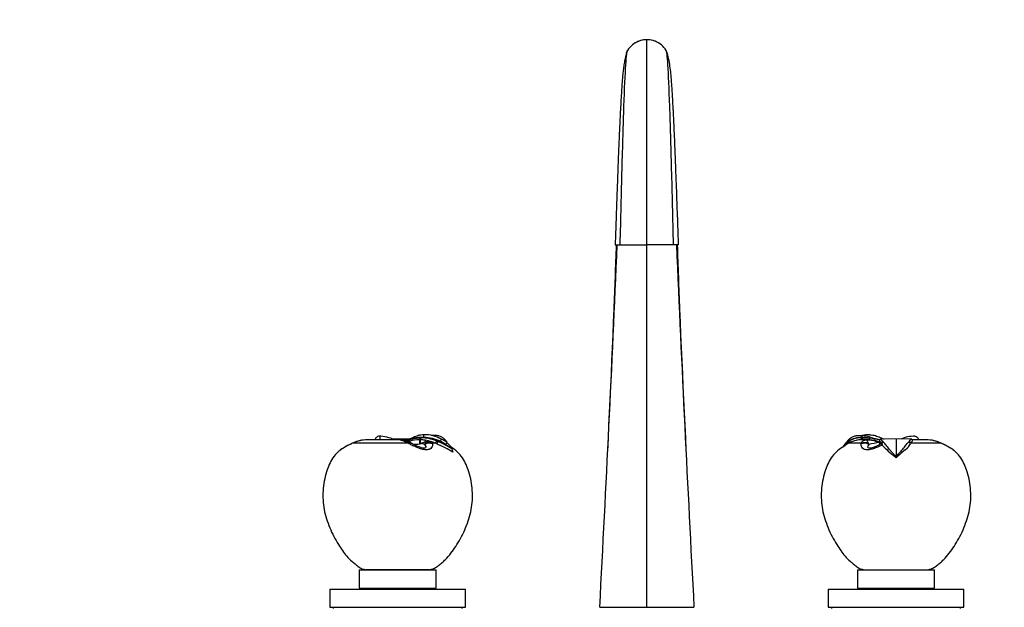
# Model space of a CAD drawing. Units: millimetres. Extents: x 0 to 1478, y 0 to 1758.
# Drawn here: x 435 to 869, y 1168 to 1427 of the extents above; entities that cross this region are included whole.
import ezdxf
from ezdxf import colors
from ezdxf.entities.mleader import LeaderData, LeaderLine
from ezdxf.math import Vec2, Vec3

# ---------------------------------------------------------------- set-up
doc = ezdxf.new("R2010")
doc.units = ezdxf.units.MM
doc.layers.add('DV1_Défaut', color=7, linetype='Continuous')
doc.layers.add('Défaut', color=7, linetype='Continuous')

# ---------------------------------------------------------------- blocks, each defined once
blk = doc.blocks.new('_DOT')
at = {"color": 0}
blk.add_line((0, 0), (-1, 0), dxfattribs=at)
at = {"color": 0, "const_width": 0.333}
blk.add_lwpolyline([(-0.1665, 0, 1), (0.1665, 0, 1)], format="xyb", close=True, dxfattribs=at)
blk = doc.blocks.new('SE')
at = {"layer": 'DV1_Défaut', "color": 7, "linetype": 'Continuous'}
for p, q in [((702.92, 1413.3), (702.71, 1412.76)), ((720.46, 1412.76), (720.24, 1413.3)), ((702.56, 1412.26), (702.53, 1412.13)), ((720.64, 1412.1), (720.6, 1412.26)), ((697.59, 1327.71), (699.82, 1327.71)), ((699.82, 1327.71), (711.59, 1327.71)), ((723.35, 1327.71), (711.59, 1327.71)), ((725.58, 1327.71), (723.35, 1327.71)), ((613.16, 1242.63), (613.16, 1243.88)), ((806.66, 1242.63), (806.67, 1243.53)), ((606.15, 1240.1), (581.66, 1240.1)), ((602.31, 1241.63), (588.2, 1241.63)), ((601.58, 1241.94), (599.37, 1241.98)), ((599.59, 1241.88), (601.58, 1241.85)), ((606.84, 1242.04), (601.58, 1241.94)), ((601.58, 1241.94), (601.58, 1241.85)), ((601.58, 1241.85), (606.44, 1241.94)), ((601.58, 1241.63), (601.58, 1241.85)), ((604.56, 1241.26), (604.55, 1241.46)), ((606.88, 1241.04), (606.94, 1240.45)), ((611.21, 1239.68), (611.01, 1239.63)), ((611.61, 1242.53), (611.2, 1241.63)), ((611.5, 1241.63), (611.2, 1241.63)), ((611.2, 1241.63), (611.21, 1239.68)), ((611.5, 1241.63), (611.48, 1239.78)), ((611.89, 1239.94), (611.48, 1239.78)), ((611.92, 1242.53), (611.5, 1241.63)), ((611.92, 1242.52), (611.92, 1242.63)), ((613.16, 1242.63), (611.92, 1242.63)), ((613.59, 1239.6), (613.75, 1239.95)), ((613.72, 1241.41), (613.61, 1240.6)), ((614.18, 1240.77), (613.61, 1240.6)), ((613.75, 1239.95), (614.18, 1240.77)), ((616.61, 1240.71), (616.94, 1240.1)), ((618.26, 1240.1), (616.61, 1240.71)), ((618.26, 1240.1), (616.94, 1240.1)), ((618.64, 1241.13), (618.26, 1240.1)), ((618.89, 1239.83), (618.26, 1240.1)), ((618.88, 1239.83), (620.55, 1239.07)), ((619.26, 1240.87), (618.89, 1239.83)), ((619.27, 1240.87), (619.31, 1240.97)), ((620.48, 1240.97), (619.31, 1240.97)), ((620.48, 1240.97), (620.95, 1241.91)), ((620.48, 1240.97), (622.98, 1239.72)), ((623.46, 1237.62), (620.55, 1239.07)), ((622.98, 1239.72), (623.46, 1240.54)), ((623.4, 1240.6), (623.46, 1240.54)), ((799.77, 1240.6), (799.7, 1240.54)), ((799.83, 1240.32), (799.7, 1240.54)), ((800.54, 1240), (800.66, 1240.87)), ((800.66, 1240.87), (800.6, 1240.97)), ((800.66, 1240.87), (801.05, 1241.12)), ((806.23, 1240.1), (800.71, 1240.1)), ((800.91, 1240.1), (801.05, 1241.12)), ((801.26, 1241.37), (800.95, 1241.94)), ((806.6, 1241.63), (806.2, 1241.63)), ((806.21, 1241.63), (806.54, 1242.53)), ((806.46, 1242.63), (806.46, 1242.63)), ((806.54, 1242.52), (806.54, 1242.63)), ((806.54, 1242.52), (806.95, 1242.52)), ((806.6, 1241.63), (806.95, 1242.52)), ((808.93, 1241.63), (806.6, 1241.63)), ((806.95, 1242.52), (809.96, 1242.31)), ((809.41, 1239.95), (809.57, 1239.6)), ((809.72, 1241.59), (809.96, 1242.31)), ((809.82, 1241.59), (810.05, 1242.3)), ((809.96, 1242.32), (809.97, 1242.41)), ((809.96, 1242.31), (810.05, 1242.3)), ((810.06, 1242.38), (810.12, 1242.82)), ((814.86, 1242.05), (814.4, 1241.55)), ((821.58, 1241.94), (814.89, 1242.06)), ((815.68, 1241.03), (814.98, 1240.1)), ((814.98, 1240.1), (815.03, 1239.82)), ((815.12, 1239.86), (814.98, 1240.1)), ((815.84, 1240.85), (815.12, 1239.86)), ((815.12, 1239.86), (815.44, 1239.37)), ((815.12, 1239.86), (815.14, 1239.73)), ((815.14, 1239.73), (815.45, 1239.37)), ((815.44, 1239.37), (815.48, 1239.31)), ((828.28, 1242.06), (821.58, 1241.94)), ((821.58, 1241.94), (821.58, 1234.24)), ((828.04, 1239.86), (827.33, 1240.85)), ((828.18, 1240.1), (827.48, 1241.03)), ((828.18, 1240.1), (828.04, 1239.86)), ((841.51, 1240.1), (828.18, 1240.1)), ((828.76, 1241.55), (828.3, 1242.05)), ((834.96, 1241.63), (828.62, 1241.63)), ((625.86, 1236.14), (623.46, 1237.62)), ((625.51, 1237.69), (625.58, 1237.78)), ((625.51, 1237.69), (625.86, 1236.14)), ((825.6, 1237.18), (826.66, 1238.15)), ((821.58, 1233.72), (821.05, 1234.2)), ((821.58, 1234.24), (821.58, 1233.72)), ((584.58, 1184.21), (618.58, 1184.21)), ((584.58, 1184.21), (584.58, 1176.21)), ((615.58, 1184.31), (587.58, 1184.31)), ((587.58, 1184.31), (587.58, 1184.21)), ((615.58, 1184.21), (615.58, 1184.31)), ((618.58, 1176.21), (618.58, 1184.21)), ((804.58, 1184.21), (838.58, 1184.21)), ((804.58, 1184.21), (804.58, 1176.21)), ((807.58, 1184.31), (835.58, 1184.31)), ((807.58, 1184.31), (807.58, 1184.21)), ((835.58, 1184.21), (835.58, 1184.31)), ((838.58, 1176.21), (838.58, 1184.21)), ((571.58, 1175.71), (631.58, 1175.71)), ((571.58, 1175.71), (571.58, 1167.71)), ((584.58, 1176.21), (618.58, 1176.21)), ((592.58, 1176.21), (592.58, 1175.71)), ((610.58, 1175.71), (610.58, 1176.21)), ((631.58, 1167.71), (631.58, 1175.71)), ((791.58, 1175.71), (851.58, 1175.71)), ((791.58, 1175.71), (791.58, 1167.71)), ((804.58, 1176.21), (838.58, 1176.21)), ((812.58, 1176.21), (812.58, 1175.71)), ((830.58, 1175.71), (830.58, 1176.21)), ((851.58, 1167.71), (851.58, 1175.71)), ((571.58, 1167.71), (631.58, 1167.71)), ((573.08, 1167.71), (573.08, 1167.21)), ((630.08, 1167.21), (630.08, 1167.71)), ((690.8, 1167.71), (711.58, 1167.71)), ((711.58, 1167.71), (732.37, 1167.71)), ((791.58, 1167.71), (851.58, 1167.71)), ((793.08, 1167.71), (793.08, 1167.21)), ((850.08, 1167.21), (850.08, 1167.71))]:
    blk.add_line(p, q, dxfattribs=at)
for centre, radius, start, end in [((711.92, 1407.66), 10.62, 112.0716, 146.6879), ((711.71, 1407.86), 10.35, 104.5356, 119.5459), ((711.69, 1408), 10.21, 90.5716, 111.8829), ((711.71, 1407.86), 10.35, 90.6315, 101.8814), ((711.44, 1407.83), 10.38, 74.1201, 89.2864), ((-43288.09, 1372.31), 43999.7, 359.941922, 0.059766), ((711.48, 1408.01), 10.2, 68.2348, 89.4354), ((711.44, 1407.83), 10.38, 68.454, 73.0086), ((711.25, 1407.66), 10.62, 33.3089, 67.9316), ((711.71, 1407.86), 10.35, 145.0293, 147.2463), ((711.44, 1407.83), 10.38, 32.8359, 34.0449), ((-16726.94, 2091.52), 17442.22, 356.963988, 357.490207), ((-17423.16, 2096.13), 18137.85, 357.284016, 357.571935), ((-2912.94, 1444.54), 3613, 357.69393, 358.14702), ((18150.11, 2091.52), 17442.22, 182.509793, 183.036012), ((18846.32, 2096.13), 18137.85, 182.428065, 182.715984), ((4336.11, 1444.54), 3613, 181.85298, 182.30607), ((613.63, 1229.33), 14.55, 59.789, 91.8579), ((804.74, 1225.57), 18.07, 72.6967, 83.8937), ((809.53, 1229.33), 14.55, 88.1421, 101.3187), ((603.52, 1193.47), 51.51, 115.7399, 121.8435), ((601.42, 1197.93), 46.61, 115.4669, 122.4804), ((591.91, 1218.04), 24.33, 114.9212, 116.23), ((585.16, 1232.73), 8.21, 113.4542, 117.5087), ((588.41, 1225.98), 15.66, 90.7432, 115.5396), ((588.22, 1226.24), 15.38, 90.2822, 114.2655), ((593.17, 1227.25), 15.97, 63.9639, 89.6756), ((601.18, 1227.3), 14.37, 64.1661, 85.5229), ((599.92, 1230.02), 11.85, 58.2783, 78.3922), ((596.59, 1221.34), 21.06, 61.578, 62.9811), ((610.92, 1227.58), 14.06, 88.8829, 106.7341), ((605.31, 1235.25), 5.42, 60.5463, 66.9691), ((618.02, 1257.82), 20.48, 240.6637, 252.8365), ((610.95, 1225.44), 14.19, 89.7581, 98.2166), ((611.86, 1216.39), 23.26, 92.0828, 97.0358), ((611.03, 1225.67), 15.97, 80.3061, 88.2279), ((611.71, 1232.81), 9.72, 88.7482, 90.5481), ((618.38, 1225.56), 15.79, 107.6052, 114.2851), ((611.44, 1223.22), 19.42, 66.0913, 88.6015), ((611.48, 1223.51), 19.02, 67.876, 88.673), ((612.92, 1224.6), 18.03, 65.2052, 89.2145), ((610.18, 1220.57), 21.14, 72.2965, 80.3581), ((615.29, 1236.58), 4.33, 72.24, 104.7734), ((591.3, 1235.2), 26.1, 10.2895, 10.8253), ((615.26, 1232.16), 9.59, 65.2934, 69.3301), ((629.25, 1263.7), 23.24, 244.231, 247.4318), ((601.43, 1198.11), 46.33, 58.685, 67.3587), ((599.11, 1193.54), 51.55, 59.1039, 66.9222), ((573.97, 1152.67), 100.85, 60.6126, 62.237), ((615.3, 1234.65), 10.04, 36.2802, 46.502), ((617.18, 1232.87), 9.73, 30.3567, 50.1169), ((805.98, 1232.87), 9.73, 123.5628, 145.0473), ((806.01, 1232.82), 9.67, 123.6058, 143.3941), ((807.86, 1234.65), 10.04, 133.498, 143.7198), ((806.26, 1232.19), 10.45, 88.4403, 122.7836), ((806.46, 1230.03), 11.6, 101.643, 119.7508), ((806.3, 1231.99), 10.54, 88.7071, 119.9129), ((806.24, 1231.55), 10.08, 90.1728, 102.1951), ((806.46, 1230.03), 12.6, 90, 92.9396), ((831.86, 1235.2), 26.1, 169.1747, 169.7105), ((806.5, 1215.73), 26.9, 82.5968, 89.9148), ((808.89, 1225.03), 16.6, 74.8221, 89.7885), ((808.46, 1226.55), 14.99, 67.3297, 85.5015), ((806.58, 1209.33), 33.25, 76.3467, 84.1468), ((803.77, 1194.79), 47.92, 77.1812, 82.4714), ((819.36, 1269.43), 28.17, 250.8439, 260.2035), ((805.42, 1257.04), 19.65, 286.9906, 298.8194), ((826.25, 1283.38), 44.28, 252.9257, 254.5215), ((819.44, 1263.31), 23.52, 257.2238, 257.9644), ((764.6, 1237.38), 49.95, 2.5272, 4.6267), ((814.7, 1239.31), 0.605, 42.9783, 56.5793), ((849.29, 1270.47), 45.98, 222.6658, 232.0982), ((807.81, 1234.18), 10.43, 39.6993, 41.0526), ((829.92, 1227.55), 15.67, 90.0736, 113.1023), ((819.79, 1245.15), 9.81, 314.5006, 327.3764), ((833.76, 1235.56), 8.33, 138.8952, 140.5774), ((834.76, 1225.98), 15.66, 64.4602, 89.2569), ((834.86, 1225.92), 15.71, 65.9192, 89.6089), ((837.91, 1232.41), 8.55, 62.9093, 66.791), ((831.26, 1218.04), 24.33, 63.77, 65.0788), ((819.64, 1193.47), 51.51, 58.1565, 64.2601), ((871.31, 1180.04), 73.17, 128.655, 132.8127), ((821.58, 1197.64), 46.94, 57.5384, 57.9978), ((-26073.37, 2607.07), 26802.84, 356.921645, 356.921946), ((27496.53, 2607.07), 26802.84, 183.078054, 183.078355)]:
    blk.add_arc(centre, radius, start, end, dxfattribs=at)
for centre, major_axis, ratio, start_param, end_param in [((583.12, 1236.43), (1.75, -3.59), 0.408993, 3.142681, 3.299961), ((583.55, 1236.63), (1.66, -3.64), 0.431764, 3.14193, 3.306404), ((605.72, 1236.63), (-1.72, -3.61), 0.494885, 3.142751, 3.732605), ((606.13, 1236.43), (-1.86, -3.54), 0.505765, 3.135573, 3.755757), ((604.19, 1068.95), (0, 171.69), 0.5, -0.109804, -0.089896), ((615.5, 1236.43), (3.96, 0.55), 0.914757, 1.064, 1.941864), ((615.48, 1236.63), (3.98, 0.39), 0.926649, 1.106908, 1.927335), ((807.66, 1236.43), (-3.96, 0.55), 0.914757, 4.341321, 5.219185), ((807.69, 1236.63), (-3.98, 0.39), 0.926649, 4.355851, 5.176277), ((808.9, 1237.63), (-0.03, -4), 0.669759, 2.877155, 3.146124), ((818.98, 1068.95), (0, 171.69), 0.5, 0.055245, 0.109804), ((812.24, 1237.18), (-1, -3.87), 0.642776, 2.683338, 3.143303), ((839.61, 1236.63), (-1.66, -3.64), 0.431764, 2.976781, 3.141053), ((840.05, 1236.43), (-1.75, -3.59), 0.408993, 2.983224, 3.140818)]:
    blk.add_ellipse(centre, major_axis=major_axis, ratio=ratio, start_param=start_param, end_param=end_param, dxfattribs=at)
for points, knots in [([(702.83, 1412.8), (702.57, 1412.01), (702.14, 1410.68), (701.64, 1408.32), (701.28, 1405.95), (701.01, 1403.55), (700.79, 1401.14), (700.61, 1398.81), (700.44, 1396.38), (700.29, 1394.07), (700.17, 1391.97), (700.07, 1390.2), (699.98, 1388.58), (699.89, 1386.89), (699.79, 1384.93), (699.68, 1382.66), (699.56, 1380.02), (699.42, 1376.9), (699.26, 1373.22), (699.08, 1368.9), (698.88, 1363.88), (698.66, 1358.13), (698.45, 1352.23), (698.23, 1346.29), (698.03, 1340.5), (697.81, 1334.15), (697.67, 1330.15), (697.59, 1327.71)], [0, 0, 0, 0, 0.046318, 0.093301, 0.139127, 0.184128, 0.228654, 0.271851, 0.310005, 0.345851, 0.375321, 0.398446, 0.417333, 0.439068, 0.462814, 0.489634, 0.519528, 0.553218, 0.591832, 0.635379, 0.683852, 0.737242, 0.795552, 0.84252, 0.892254, 0.944749, 1, 1, 1, 1]), ([(699.82, 1327.71), (700.1, 1339.27), (700.65, 1362.02), (701.47, 1390.39), (702.27, 1408.59), (702.8, 1413.13), (703.04, 1413.49)], [0, 0, 0, 0, 0.255699, 0.511398, 0.767097, 1, 1, 1, 1]), ([(723.35, 1327.71), (723.08, 1339.27), (722.53, 1362.02), (721.7, 1390.39), (720.9, 1408.59), (720.38, 1413.13), (720.13, 1413.49)], [0, 0, 0, 0, 0.2556877, 0.5113778, 0.7670679, 1, 1, 1, 1]), ([(725.58, 1327.71), (725.5, 1330.15), (725.36, 1334.15), (725.14, 1340.51), (724.94, 1346.3), (724.73, 1352.23), (724.51, 1358.14), (724.29, 1363.89), (724.09, 1368.9), (723.91, 1373.23), (723.75, 1376.91), (723.61, 1380.02), (723.49, 1382.67), (723.38, 1384.94), (723.28, 1386.85), (723.2, 1388.45), (723.12, 1389.89), (723.03, 1391.44), (722.93, 1393.24), (722.8, 1395.33), (722.65, 1397.62), (722.45, 1400.32), (722.2, 1403.26), (721.82, 1406.58), (721.26, 1409.87), (720.68, 1411.7), (720.34, 1412.77)], [0, 0, 0, 0, 0.05535, 0.107938, 0.15776, 0.20481, 0.263221, 0.316703, 0.365257, 0.408875, 0.44755, 0.481292, 0.511233, 0.538095, 0.561875, 0.581805, 0.599028, 0.618793, 0.643802, 0.674076, 0.709644, 0.750537, 0.811691, 0.873761, 0.937598, 1, 1, 1, 1]), ([(721.09, 1410.21), (721.08, 1410.25), (720.96, 1410.85), (720.83, 1411.36), (720.69, 1411.89)], [0, 0, 0, 0, 0.06646, 1, 1, 1, 1]), ([(711.58, 1167.71), (711.58, 1179.42), (711.58, 1204.39), (711.59, 1245.36), (711.59, 1286.95), (711.59, 1314.71), (711.58, 1327.72)], [0, 0, 0, 0, 0.257304, 0.514607, 0.771911, 1, 1, 1, 1]), ([(593.62, 1241.58), (593.88, 1241.93), (594.01, 1242.39), (593.81, 1243.05), (593.51, 1243.24), (592.84, 1243.22), (592.47, 1243.03), (591.88, 1242.4), (591.66, 1241.98), (591.61, 1241.58)], [0, 0, 0, 0, 0.25, 0.25, 0.5, 0.5, 0.75, 0.75, 1, 1, 1, 1]), ([(613.16, 1243.88), (612.71, 1243.86), (612.28, 1243.81), (611.66, 1243.71), (611.46, 1243.67), (611.07, 1243.57), (610.87, 1243.52), (609.92, 1243.23), (609.23, 1242.95), (608.22, 1242.53), (607.89, 1242.39), (607.22, 1242.13), (606.88, 1242), (606.21, 1241.79), (605.88, 1241.7), (605.38, 1241.59), (605.21, 1241.55), (604.88, 1241.5), (604.72, 1241.48), (604.55, 1241.46)], [0, 0, 0, 0, 0.125, 0.125, 0.1875, 0.1875, 0.25, 0.25, 0.5, 0.5, 0.625, 0.625, 0.75, 0.75, 0.875, 0.875, 0.9375, 0.9375, 1, 1, 1, 1]), ([(622.21, 1241.94), (621.86, 1242.25), (621.49, 1242.54), (620.86, 1242.89), (620.64, 1243), (620.18, 1243.17), (619.95, 1243.25), (619.22, 1243.44), (618.71, 1243.52), (617.9, 1243.57), (617.63, 1243.58), (617.07, 1243.57), (616.79, 1243.56), (616.5, 1243.53)], [0, 0, 0, 0, 0.25, 0.25, 0.375, 0.375, 0.5, 0.5, 0.75, 0.75, 0.875, 0.875, 1, 1, 1, 1]), ([(800.95, 1241.94), (801.3, 1242.25), (801.67, 1242.54), (802.3, 1242.89), (802.52, 1243), (802.98, 1243.17), (803.22, 1243.25), (803.94, 1243.44), (804.45, 1243.52), (805.26, 1243.57), (805.54, 1243.58), (806.09, 1243.57), (806.38, 1243.56), (806.67, 1243.53)], [0, 0, 0, 0, 0.25, 0.25, 0.375, 0.375, 0.5, 0.5, 0.75, 0.75, 0.875, 0.875, 1, 1, 1, 1]), ([(810.01, 1243.88), (810.46, 1243.86), (810.89, 1243.81), (811.5, 1243.71), (811.7, 1243.67), (812.1, 1243.57), (812.29, 1243.52), (813.24, 1243.23), (813.93, 1242.95), (814.94, 1242.53), (815.28, 1242.39), (815.85, 1242.16), (816.09, 1242.08), (816.33, 1241.99)], [0, 0, 0, 0, 0.175071, 0.175071, 0.262606, 0.262606, 0.350142, 0.350142, 0.700283, 0.700283, 0.875354, 0.875354, 1, 1, 1, 1]), ([(829.9, 1243.23), (829.93, 1243.23), (829.96, 1243.23), (830.32, 1243.22), (830.69, 1243.03), (831.29, 1242.41), (831.5, 1241.98), (831.55, 1241.59)], [0, 0, 0, 0, 0.043487, 0.043487, 0.523566, 0.523566, 1, 1, 1, 1]), ([(581.37, 1240.01), (581.29, 1239.97), (581.19, 1239.92), (581.08, 1239.87), (581.05, 1239.86)], [0, 0, 0, 0, 0.693381, 1, 1, 1, 1]), ([(611.92, 1242.63), (611.08, 1242.63), (610.29, 1242.58), (609.2, 1242.43), (608.85, 1242.37), (608.19, 1242.22), (607.87, 1242.13), (607.43, 1242), (607.27, 1241.95), (607.06, 1241.87), (606.99, 1241.84), (606.84, 1241.79), (606.78, 1241.76), (606.64, 1241.71), (606.57, 1241.68), (606.44, 1241.63), (606.38, 1241.6), (606.25, 1241.55), (606.18, 1241.52), (606.06, 1241.47), (606, 1241.44), (605.88, 1241.4), (605.81, 1241.37), (605.7, 1241.32), (605.64, 1241.3), (605.53, 1241.26), (605.46, 1241.23), (605.35, 1241.19), (605.3, 1241.17), (605.19, 1241.14), (605.13, 1241.12), (605.05, 1241.1), (605.03, 1241.09), (605, 1241.08)], [0, 0, 0, 0, 0.271529, 0.271529, 0.407294, 0.407294, 0.543059, 0.543059, 0.610941, 0.610941, 0.644883, 0.644883, 0.678824, 0.678824, 0.712765, 0.712765, 0.746706, 0.746706, 0.780647, 0.780647, 0.814588, 0.814588, 0.84853, 0.84853, 0.882471, 0.882471, 0.916412, 0.916412, 0.950353, 0.950353, 0.984294, 0.984294, 1, 1, 1, 1]), ([(605.15, 1241.03), (605.17, 1241.04), (605.23, 1241.06), (605.34, 1241.1), (605.47, 1241.14), (605.62, 1241.2), (605.77, 1241.26), (605.94, 1241.33), (606.12, 1241.4), (606.31, 1241.48), (606.52, 1241.57), (606.75, 1241.66), (606.99, 1241.75), (607.25, 1241.85), (607.53, 1241.94), (607.83, 1242.03), (608.15, 1242.11), (608.49, 1242.2), (608.86, 1242.27), (609.25, 1242.34), (609.67, 1242.4), (610.11, 1242.45), (610.58, 1242.49), (611.08, 1242.52), (611.44, 1242.52), (611.61, 1242.53)], [0, 0, 0, 0, 0.014662, 0.038752, 0.065324, 0.094028, 0.123801, 0.156605, 0.1901, 0.226706, 0.26424, 0.304716, 0.346702, 0.39102, 0.437352, 0.484688, 0.534616, 0.586429, 0.639987, 0.695801, 0.753221, 0.812356, 0.873313, 0.935917, 1, 1, 1, 1]), ([(616.98, 1239.86), (617.03, 1239.57), (617.01, 1239.29), (616.87, 1238.74), (616.76, 1238.47), (616.38, 1237.95), (616.11, 1237.71), (615.34, 1237.34), (614.81, 1237.22), (613.58, 1237.22), (612.88, 1237.34), (611.5, 1237.71), (610.83, 1237.95), (609.53, 1238.47), (608.92, 1238.74), (607.72, 1239.29), (607.15, 1239.57), (606.61, 1239.86)], [0, 0, 0, 0, 0.125, 0.125, 0.25, 0.25, 0.375, 0.375, 0.5, 0.5, 0.625, 0.625, 0.75, 0.75, 0.875, 0.875, 1, 1, 1, 1]), ([(611.48, 1239.78), (611.46, 1239.77), (611.43, 1239.76), (611.4, 1239.75), (611.38, 1239.74), (611.35, 1239.73), (611.33, 1239.72), (611.29, 1239.71), (611.25, 1239.69), (611.21, 1239.67)], [0, 0, 0, 0, 0.275907, 0.275907, 0.275907, 0.551815, 0.551815, 0.551815, 1, 1, 1, 1]), ([(611.97, 1238.24), (612.39, 1238.13), (612.85, 1238.03), (613.67, 1238.03), (613.9, 1238.15), (614.12, 1238.42), (614.12, 1238.57), (614.03, 1239.01), (613.84, 1239.32), (613.59, 1239.6)], [0, 0, 0, 0, 0.180441, 0.180441, 0.385331, 0.385331, 0.59022, 0.59022, 1, 1, 1, 1]), ([(620.32, 1242.24), (620.37, 1242.22), (620.42, 1242.21), (620.83, 1242.05), (621.19, 1241.89), (621.88, 1241.53), (622.22, 1241.33), (622.84, 1240.95), (623.12, 1240.78), (623.4, 1240.6)], [0, 0, 0, 0, 0.045709, 0.045709, 0.381669, 0.381669, 0.717628, 0.717628, 1, 1, 1, 1]), ([(800.71, 1240.1), (799.63, 1239.46), (797.86, 1238.36), (795.07, 1236.32), (792.91, 1233.72), (791.3, 1230.72), (790, 1227.29), (789.06, 1223.46), (788.57, 1219.27), (788.54, 1215.06), (788.99, 1210.86), (790.11, 1206.79), (791.53, 1202.82), (793.29, 1198.99), (795.24, 1195.66), (797.14, 1192.72), (799.04, 1190.21), (800.97, 1188.3), (802.74, 1186.84), (804.17, 1185.69), (805.76, 1184.63), (806.91, 1184.42), (807.58, 1184.31)], [0, 0, 0, 0, 0.050481, 0.100381, 0.15004, 0.200421, 0.250729, 0.313102, 0.375507, 0.438015, 0.500377, 0.562823, 0.625348, 0.687693, 0.750113, 0.796914, 0.843535, 0.889981, 0.917489, 0.945094, 0.97254, 1, 1, 1, 1]), ([(815.49, 1239.32), (814.95, 1239.06), (814.4, 1238.81), (813.25, 1238.31), (812.65, 1238.07), (811.42, 1237.64), (810.78, 1237.45), (809.52, 1237.22), (808.91, 1237.19), (807.89, 1237.32), (807.48, 1237.47), (806.87, 1237.86), (806.66, 1238.09), (806.36, 1238.57), (806.27, 1238.83), (806.14, 1239.33), (806.13, 1239.6), (806.18, 1239.86)], [0, 0, 0, 0, 0.125, 0.125, 0.25, 0.25, 0.375, 0.375, 0.5, 0.5, 0.625, 0.625, 0.75, 0.75, 0.875, 0.875, 1, 1, 1, 1]), ([(806.23, 1240.1), (806.33, 1240.35), (806.45, 1240.56), (806.71, 1240.93), (806.87, 1241.08), (807.15, 1241.28), (807.26, 1241.34), (807.49, 1241.44), (807.63, 1241.48), (807.93, 1241.56), (808.1, 1241.59), (808.48, 1241.62), (808.7, 1241.63), (808.93, 1241.63)], [0, 0, 0, 0, 0.25, 0.25, 0.5, 0.5, 0.625, 0.625, 0.75, 0.75, 0.875, 0.875, 1, 1, 1, 1]), ([(809.64, 1241.49), (809.53, 1241.5), (809.42, 1241.5), (809.23, 1241.5), (809.15, 1241.5), (808.94, 1241.47), (808.86, 1241.44), (808.77, 1241.36), (808.77, 1241.31), (808.78, 1241.2), (808.8, 1241.14), (808.89, 1240.93), (808.98, 1240.77), (809.18, 1240.4), (809.29, 1240.19), (809.41, 1239.95)], [0, 0, 0, 0, 0.0625, 0.0625, 0.125, 0.125, 0.25, 0.25, 0.375, 0.375, 0.5, 0.5, 0.75, 0.75, 1, 1, 1, 1]), ([(809.57, 1239.6), (809.32, 1239.32), (809.13, 1239.01), (809.04, 1238.57), (809.05, 1238.42), (809.25, 1238.15), (809.48, 1238.03), (810.3, 1238.03), (810.75, 1238.12), (811.17, 1238.23)], [0, 0, 0, 0, 0.410148, 0.410148, 0.615222, 0.615222, 0.820296, 0.820296, 1, 1, 1, 1]), ([(814.98, 1240.1), (814.61, 1240.73), (814.45, 1241.1), (814.39, 1241.35), (814.39, 1241.38), (814.39, 1241.41)], [0, 0, 0, 0, 0.8753187, 0.8753187, 1, 1, 1, 1]), ([(815.68, 1241.03), (815.36, 1241.4), (815.12, 1241.68), (814.92, 1241.94), (814.88, 1242), (814.86, 1242.04), (814.86, 1242.04), (814.86, 1242.05)], [0, 0, 0, 0, 0.620133, 0.620133, 0.930199, 0.930199, 1, 1, 1, 1]), ([(821.58, 1234.24), (820.95, 1234.9), (820.34, 1235.55), (819.5, 1236.5), (819.23, 1236.81), (818.71, 1237.42), (818.47, 1237.71), (818.01, 1238.29), (817.79, 1238.56), (817.35, 1239.09), (817.14, 1239.35), (816.53, 1240.07), (816.17, 1240.49), (815.84, 1240.85)], [0, 0, 0, 0, 0.25, 0.25, 0.375, 0.375, 0.5, 0.5, 0.625, 0.625, 0.75, 0.75, 1, 1, 1, 1]), ([(821.58, 1234.24), (822.22, 1234.9), (822.82, 1235.55), (823.95, 1236.82), (824.46, 1237.43), (825.16, 1238.29), (825.38, 1238.56), (825.81, 1239.1), (826.02, 1239.35), (826.43, 1239.83), (826.62, 1240.06), (826.99, 1240.48), (827.16, 1240.67), (827.33, 1240.85)], [0, 0, 0, 0, 0.25, 0.25, 0.5, 0.5, 0.625, 0.625, 0.75, 0.75, 0.875, 0.875, 1, 1, 1, 1]), ([(827.48, 1241.03), (827.81, 1241.4), (828.04, 1241.68), (828.24, 1241.94), (828.29, 1242), (828.3, 1242.04), (828.3, 1242.04), (828.3, 1242.05)], [0, 0, 0, 0, 0.620131, 0.620131, 0.930196, 0.930196, 1, 1, 1, 1]), ([(828.76, 1241.56), (828.76, 1241.56), (828.76, 1241.55), (828.77, 1241.53), (828.78, 1241.5), (828.78, 1241.46), (828.78, 1241.42), (828.77, 1241.38), (828.76, 1241.32), (828.75, 1241.26), (828.73, 1241.2), (828.71, 1241.13), (828.68, 1241.05), (828.64, 1240.96), (828.6, 1240.86), (828.55, 1240.76), (828.49, 1240.65), (828.42, 1240.52), (828.35, 1240.39), (828.27, 1240.25), (828.21, 1240.15), (828.18, 1240.1)], [0, 0, 0, 0, 0.0069673, 0.049969, 0.0943324, 0.1400694, 0.1871925, 0.2357145, 0.2856487, 0.3370086, 0.3898084, 0.4440623, 0.4997851, 0.5569918, 0.6156978, 0.6759184, 0.7376696, 0.8009671, 0.865827, 0.9322652, 1, 1, 1, 1]), ([(846.47, 1237.47), (846.47, 1237.47), (846.46, 1237.47), (846.44, 1237.48), (846.32, 1237.56), (846.02, 1237.74), (845.53, 1238.03), (844.88, 1238.41), (844.06, 1238.86), (843.01, 1239.41), (842.28, 1239.77), (841.79, 1240.01)], [0, 0, 0, 0, 0.004271, 0.033434, 0.123096, 0.232367, 0.35314, 0.488245, 0.63691, 0.794477, 1, 1, 1, 1]), ([(576.43, 1237.2), (575.96, 1236.86), (574.71, 1235.94), (572.9, 1233.69), (571.3, 1230.73), (570, 1227.29), (569.06, 1223.46), (568.57, 1219.27), (568.54, 1215.06), (568.99, 1210.86), (570.11, 1206.79), (571.53, 1202.82), (573.29, 1198.99), (575.24, 1195.66), (577.14, 1192.72), (579.04, 1190.21), (580.97, 1188.3), (582.74, 1186.84), (584.17, 1185.69), (585.76, 1184.63), (586.91, 1184.42), (587.58, 1184.31)], [0, 0, 0, 0, 0.025556, 0.079346, 0.133917, 0.188409, 0.25597, 0.323566, 0.391273, 0.458821, 0.526462, 0.594187, 0.661717, 0.729329, 0.780023, 0.830521, 0.88083, 0.910626, 0.940527, 0.970256, 1, 1, 1, 1]), ([(615.58, 1184.31), (616.26, 1184.42), (617.43, 1184.64), (619.05, 1185.73), (620.51, 1186.91), (621.96, 1188.12), (623.76, 1189.83), (625.72, 1192.25), (627.83, 1195.5), (629.88, 1198.99), (631.63, 1202.82), (633.05, 1206.79), (634.17, 1210.86), (634.63, 1215.06), (634.59, 1219.27), (634.1, 1223.46), (633.17, 1227.29), (631.86, 1230.72), (630.25, 1233.72), (628.09, 1236.32), (626.16, 1237.73), (625.18, 1238.4), (625.1, 1238.45)], [0, 0, 0, 0, 0.02931, 0.05861, 0.088076, 0.117432, 0.146665, 0.204162, 0.261979, 0.327422, 0.392785, 0.458338, 0.523808, 0.589189, 0.654724, 0.720151, 0.785544, 0.838288, 0.891109, 0.943173, 0.995488, 1, 1, 1, 1]), ([(835.58, 1184.31), (836.26, 1184.42), (837.43, 1184.64), (839.05, 1185.73), (840.51, 1186.91), (841.96, 1188.12), (843.76, 1189.83), (845.72, 1192.25), (847.83, 1195.5), (849.88, 1198.99), (851.63, 1202.82), (853.05, 1206.79), (854.17, 1210.86), (854.63, 1215.06), (854.59, 1219.27), (854.1, 1223.46), (853.17, 1227.29), (851.86, 1230.73), (850.26, 1233.69), (848.45, 1235.94), (847.21, 1236.86), (846.74, 1237.2)], [0, 0, 0, 0, 0.030282, 0.060553, 0.090997, 0.121325, 0.151528, 0.210931, 0.270664, 0.338277, 0.405808, 0.473534, 0.541175, 0.608724, 0.676431, 0.744027, 0.811589, 0.866082, 0.920654, 0.974443, 1, 1, 1, 1])]:
    blk.add_open_spline(points, degree=3, knots=knots, dxfattribs=at)
for points in [[(703.01, 1413.46), (703.04, 1413.51), (703.08, 1413.54), (703.12, 1413.55)], [(720.16, 1413.46), (720.12, 1413.51), (720.09, 1413.54), (720.05, 1413.55)], [(702.47, 1411.91), (702.37, 1411.51), (702.27, 1411.14), (702.19, 1410.77)], [(702.57, 1412.28), (702.61, 1412.48), (702.66, 1412.64), (702.71, 1412.76)], [(720.62, 1412.19), (720.56, 1412.43), (720.51, 1412.62), (720.45, 1412.76)], [(606.88, 1241.04), (606.61, 1240.95), (606.36, 1240.86), (606.12, 1240.77)], [(814.4, 1241.56), (814.43, 1241.6), (814.46, 1241.62), (814.51, 1241.63)], [(814.86, 1242.06), (814.87, 1242.06), (814.87, 1242.06), (814.88, 1242.06)], [(814.9, 1239.82), (814.94, 1239.84), (814.98, 1239.84), (815.03, 1239.82)], [(828.3, 1242.06), (828.3, 1242.06), (828.29, 1242.06), (828.28, 1242.06)]]:
    blk.add_open_spline(points, degree=3, dxfattribs=at)

msp = doc.modelspace()

# ---------------------------------------------------------------- block references
at = {"layer": 'Défaut'}
msp.add_blockref('SE', (0, 0), dxfattribs=at)

# ---------------------------------------------------------------- leaders
at = {"layer": 'Défaut', "color": 7, "linetype": 'Continuous'}
ml = msp.add_multileader_mtext('Standard', dxfattribs=at)
ml.set_content('{\\pxsm0.9;\\fSolid Edge ISO|b1||i0||c0|p34;\\W1.;13/01/2025\\P}', color=256)
ml.set_leader_properties()
ml.set_arrow_properties(name='DOT')
ml.build(insert=Vec2(0, 0))
ml.multileader.update_dxf_attribs({"leader_type": 0, "dogleg_length": 0, "arrow_head_size": 12})
ctx = ml.context
ctx.base_point, ctx.char_height, ctx.arrow_head_size = Vec3(1390.41, 1750.83), 12, 12
notes = []
notes.append((ctx, [(0, (0, 0, 0), (0, 0), (1, 0), 1, [])]))
ctx.mtext.insert = Vec3(1392.41, 1756.83)
for ctx, leaders in notes:
    for number, flags, end, landing, length, lines in leaders:
        leader = LeaderData()
        leader.index, (leader.has_last_leader_line, leader.has_dogleg_vector, leader.attachment_direction) = number, flags
        leader.last_leader_point, leader.dogleg_vector, leader.dogleg_length = Vec3(end), Vec3(landing), length
        for number, points, colour, breaks in lines:
            line = LeaderLine()
            line.index, line.vertices, line.color, line.breaks = number, Vec3.list(points), colors.encode_raw_color(colour), breaks
            leader.lines.append(line)
        ctx.leaders.append(leader)

doc.saveas('drawing.dxf')
